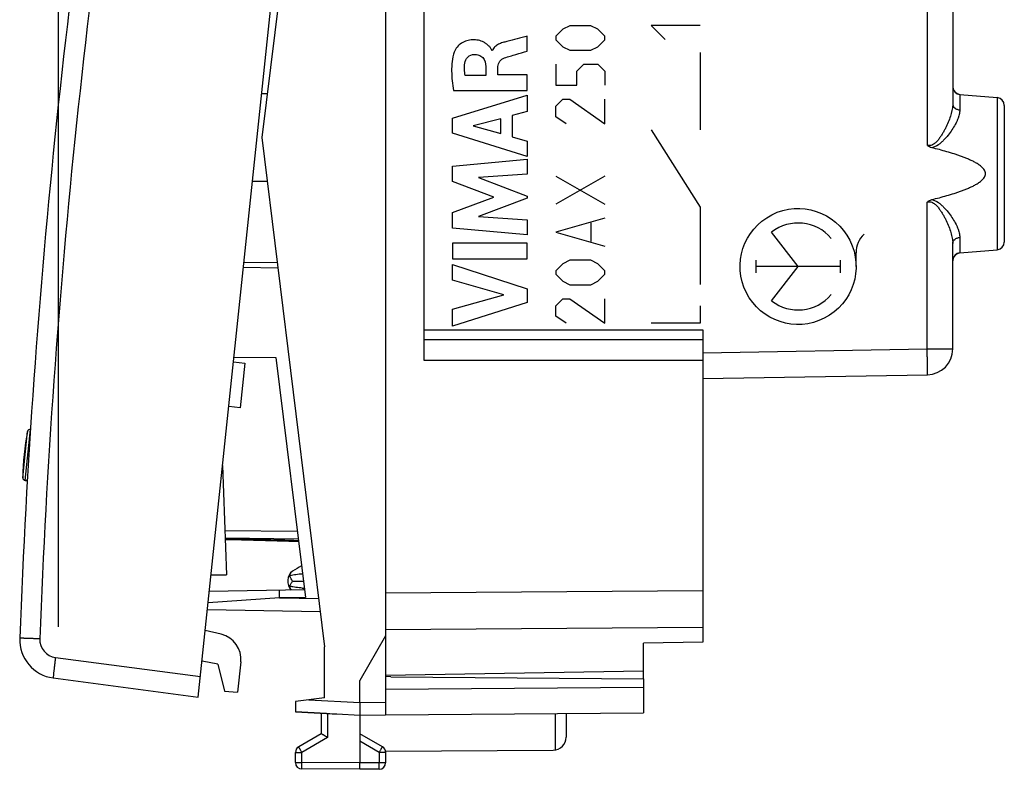
# Model space of a CAD drawing. Units: millimetres. Extents: x -66.3 to 31.9, y -24.5 to 46.3.
# Drawn here: x -66.3 to -28.1, y -24.5 to 4.6 of the extents above; entities that cross this region are included whole.
import ezdxf

# ---------------------------------------------------------------- set-up
doc = ezdxf.new("R2010")
doc.units = ezdxf.units.MM
doc.header["$LTSCALE"] = 16.335
doc.layers.get('0').update_dxf_attribs({"linetype": 'CONTINUOUS'})
for name, color, linetype in [('ASSI', 7, 'CONTINUOUS'), ('CURVE', 7, 'CONTINUOUS'), ('DRAFT', 7, 'CONTINUOUS'), ('RACCORDO', 7, 'CONTINUOUS')]:
    doc.layers.add(name, color=color, linetype=linetype)
doc.styles.get("Standard").update_dxf_attribs({"font": 'txt', "width": 0.8})
doc.dimstyles.new('DIMSTYLE_2', dxfattribs={"dimtxt": 3, "dimasz": 3, "dimexe": 0.18, "dimexo": 0.0625, "dimgap": 0.09, "dimtad": 1, "dimdsep": 46, "dimtxsty": 'STANDARD', "dimblk": '_FILLED', "dimblk1": '_FILLED', "dimblk2": '_FILLED', "dimcen": 0.09, "dimadec": 0, "dimazin": 0, "dimtfac": 1, "dimtofl": 0, "dimtmove": 0, "dimatfit": 3, "dimldrblk": '_FILLED', "dimfxl": 1, "dimtolj": 1, "dimarcsym": 0})

# ---------------------------------------------------------------- blocks, each defined once
blk = doc.blocks.new('_FILLED')
at = {"color": 0, "linetype": 'BYBLOCK'}
blk.add_solid([(0, 0), (-1, 0.317), (-1, -0.317)], dxfattribs=at)
blk = doc.blocks.new('*D3')
at = {"color": 7, "linetype": 'CONTINUOUS'}
for p, q in [((-64.848, -18.971), (-64.848, 44)), ((-28.15, 15.25), (-28.15, 44)), ((-64.848, 42.5), (-46.499, 42.5)), ((-28.15, 42.5), (-46.499, 42.5))]:
    blk.add_line(p, q, dxfattribs=at)
at = {"color": 7, "linetype": 'CONTINUOUS', "xscale": 3, "yscale": 3, "zscale": 3, "rotation": 180}
blk.add_blockref('_FILLED', (-64.848, 42.5), dxfattribs=at)
at = {"color": 7, "linetype": 'CONTINUOUS', "xscale": 3, "yscale": 3, "zscale": 3}
blk.add_blockref('_FILLED', (-28.15, 42.5), dxfattribs=at)
at = {"color": 7, "linetype": 'CONTINUOUS', "insert": (-46.499, 46.25), "char_height": 3, "width": 8.57143, "attachment_point": 2, "line_spacing_factor": 0.9}
blk.add_mtext('36,7', dxfattribs=at)

msp = doc.modelspace()

# ---------------------------------------------------------------- linework, layer by layer
at = {"color": 7, "linetype": 'CONTINUOUS'}
for p, q in [((-54.525, 19.746), (-56.95, 0)), ((-56.95, 0), (-54.525, -19.746)), ((-54.525, -21.731), (-54.525, -19.746)), ((-54.525, -21.731), (-55.65, -21.869)), ((-55.65, -21.869), (-55.65, -22.269)), ((-54.45, -22.332), (-55.65, -22.269))]:
    msp.add_line(p, q, dxfattribs=at)
at = {"color": 253, "linetype": 'CONTINUOUS'}
msp.add_line((-55.135, -21.806), (-53.15, -21.91), dxfattribs=at)
at = {"color": 7, "linetype": 'CONTINUOUS'}
msp.add_arc((-55.45, -17.2), 0.5, 128.6562, 223.8613, dxfattribs=at)
at = {"layer": 'ASSI', "color": 7, "linetype": 'CONTINUOUS'}
for p, q in [((-50.65, -8.65), (-50.65, 19.684)), ((-52.15, 17.672), (-52.15, -17.672)), ((-30.15, 9.388), (-30.15, 1.312)), ((-29.876, 1.676), (-28.424, 1.549)), ((-28.15, 1.25), (-28.15, -4.05)), ((-30.15, -8.198), (-30.15, -4.112)), ((-29.876, -4.476), (-28.424, -4.349)), ((-39.85, -7.45), (-39.85, -19.571)), ((-39.85, -9.35), (-31.132, -9.198)), ((-39.85, -19.571), (-42.15, -19.611)), ((-42.15, -20.675), (-42.15, -19.611)), ((-52.15, -20.85), (-42.15, -20.675)), ((-45.15, -22.33), (-45.15, -23.256)), ((-52.155, -23.794), (-45.647, -23.756))]:
    msp.add_line(p, q, dxfattribs=at)
at = {"layer": 'ASSI', "color": 253, "linetype": 'CONTINUOUS'}
for p, q in [((-31.141, 10.997), (-31.141, -0.297)), ((-29.876, 1.676), (-29.876, 1.072)), ((-28.424, 1.549), (-28.424, -4.349)), ((-31.141, -8.198), (-31.141, -2.503)), ((-29.876, -3.872), (-29.876, -4.476)), ((-50.65, -7.45), (-39.85, -7.45)), ((-39.85, -8.35), (-31.141, -8.198)), ((-31.141, -8.198), (-30.15, -8.198)), ((-39.85, -17.583), (-52.15, -17.672)), ((-39.85, -18.997), (-52.15, -19.086)), ((-45.575, -22.334), (-45.575, -23.751))]:
    msp.add_line(p, q, dxfattribs=at)
at = {"layer": 'ASSI', "color": 7, "linetype": 'CONTINUOUS'}
for centre, radius, start, end in [((-29.85, 1.975), 0.3, 187.367, 265), ((-28.45, 1.25), 0.3, 0, 85), ((-28.45, -4.05), 0.3, 275, 360), ((-29.85, -4.775), 0.3, 95, 180), ((-31.15, -8.198), 1, 271, 360), ((-45.65, -23.256), 0.5, 270.3333, 360)]:
    msp.add_arc(centre, radius, start, end, dxfattribs=at)
at = {"layer": 'ASSI', "color": 253, "linetype": 'CONTINUOUS'}
for points, knots in [([(-30.15, 1.312), (-30.15, 1.242), (-30.166, 1.096), (-30.221, 0.876), (-30.302, 0.647), (-30.387, 0.455), (-30.465, 0.3), (-30.529, 0.183), (-30.6, 0.068), (-30.678, -0.044), (-30.766, -0.152), (-30.868, -0.247), (-30.975, -0.304), (-31.071, -0.314), (-31.118, -0.304), (-31.141, -0.297)], [0, 0, 0, 0, 0.103055, 0.21501, 0.334449, 0.459833, 0.524344, 0.589874, 0.656305, 0.723538, 0.791496, 0.860139, 0.929407, 0.964598, 1, 1, 1, 1]), ([(-30.15, 1.312), (-30.15, 1.282), (-30.135, 1.22), (-30.073, 1.143), (-29.983, 1.09), (-29.912, 1.074), (-29.876, 1.072)], [0, 0, 0, 0, 0.225602, 0.465619, 0.725437, 1, 1, 1, 1]), ([(-29.876, 1.072), (-29.876, 1.012), (-29.895, 0.885), (-29.961, 0.694), (-30.058, 0.496), (-30.182, 0.293), (-30.329, 0.09), (-30.471, -0.073), (-30.6, -0.196), (-30.742, -0.309), (-30.869, -0.375), (-30.959, -0.394)], [0, 0, 0, 0, 0.094683, 0.200683, 0.317135, 0.442296, 0.574444, 0.712138, 0.782753, 0.854413, 1, 1, 1, 1]), ([(-31.141, -2.503), (-31.118, -2.496), (-31.071, -2.486), (-30.975, -2.496), (-30.868, -2.553), (-30.766, -2.648), (-30.678, -2.756), (-30.6, -2.868), (-30.529, -2.983), (-30.465, -3.1), (-30.387, -3.255), (-30.302, -3.447), (-30.221, -3.676), (-30.166, -3.896), (-30.15, -4.042), (-30.15, -4.112)], [0, 0, 0, 0, 0.035398, 0.07059, 0.139867, 0.208513, 0.276472, 0.343704, 0.410133, 0.475662, 0.540173, 0.665557, 0.784997, 0.896948, 1, 1, 1, 1]), ([(-30.959, -2.406), (-30.869, -2.425), (-30.742, -2.491), (-30.6, -2.604), (-30.471, -2.727), (-30.329, -2.89), (-30.182, -3.093), (-30.058, -3.296), (-29.961, -3.494), (-29.895, -3.685), (-29.876, -3.812), (-29.876, -3.872)], [0, 0, 0, 0, 0.145596, 0.217257, 0.287873, 0.425563, 0.55771, 0.682873, 0.799326, 0.905321, 1, 1, 1, 1]), ([(-30.15, -4.112), (-30.15, -4.082), (-30.135, -4.02), (-30.073, -3.943), (-29.983, -3.89), (-29.912, -3.874), (-29.876, -3.872)], [0, 0, 0, 0, 0.225602, 0.465619, 0.725437, 1, 1, 1, 1]), ([(-31.132, -9.198), (-31.132, -9.198), (-31.132, -9.195), (-31.132, -9.193), (-31.131, -9.186), (-31.131, -9.178), (-31.131, -9.167), (-31.131, -9.148), (-31.13, -9.119), (-31.13, -9.077), (-31.131, -9.027), (-31.131, -8.968), (-31.131, -8.903), (-31.132, -8.83), (-31.133, -8.722), (-31.135, -8.576), (-31.138, -8.391), (-31.14, -8.263), (-31.141, -8.198)], [0, 0, 0, 0, 0.001279, 0.004913, 0.010935, 0.019336, 0.030095, 0.04319, 0.076253, 0.11821, 0.168656, 0.227108, 0.293002, 0.365703, 0.444513, 0.617371, 0.804933, 1, 1, 1, 1])]:
    msp.add_open_spline(points, degree=3, knots=knots, dxfattribs=at)
at = {"layer": 'ASSI', "color": 7, "linetype": 'CONTINUOUS'}
for points, knots in [([(-30.959, -0.394), (-30.993, -0.386), (-31.058, -0.361), (-31.115, -0.32), (-31.141, -0.297)], [0, 0, 0, 0, 0.499975, 1, 1, 1, 1]), ([(-30.959, -2.406), (-30.863, -2.382), (-30.669, -2.332), (-30.381, -2.252), (-30.094, -2.165), (-29.811, -2.069), (-29.578, -1.979), (-29.397, -1.896), (-29.263, -1.828), (-29.135, -1.75), (-29.036, -1.675), (-28.966, -1.603), (-28.921, -1.543), (-28.889, -1.475), (-28.876, -1.4), (-28.889, -1.325), (-28.921, -1.257), (-28.966, -1.197), (-29.036, -1.125), (-29.135, -1.05), (-29.263, -0.972), (-29.397, -0.904), (-29.578, -0.821), (-29.811, -0.731), (-30.094, -0.635), (-30.381, -0.548), (-30.669, -0.468), (-30.863, -0.418), (-30.959, -0.394)], [0, 0, 0, 0, 0.062513, 0.125027, 0.187539, 0.25005, 0.312558, 0.343814, 0.375069, 0.40632, 0.437558, 0.453185, 0.468807, 0.484414, 0.5, 0.515586, 0.531193, 0.546815, 0.562442, 0.59368, 0.624931, 0.656186, 0.687442, 0.74995, 0.812461, 0.874973, 0.937487, 1, 1, 1, 1]), ([(-31.141, -2.503), (-31.115, -2.48), (-31.058, -2.439), (-30.993, -2.414), (-30.959, -2.406)], [0, 0, 0, 0, 0.500018, 1, 1, 1, 1])]:
    msp.add_open_spline(points, degree=3, knots=knots, dxfattribs=at)
at = {"layer": 'ASSI', "color": 253, "linetype": 'CONTINUOUS'}
for points in [[(-39.85, -7.849), (-43.45, -7.849), (-47.05, -7.85), (-50.65, -7.85)], [(-39.85, -8.646), (-43.45, -8.648), (-47.05, -8.65), (-50.65, -8.65)]]:
    msp.add_open_spline(points, degree=3, dxfattribs=at)
at = {"layer": 'CURVE', "color": 253, "linetype": 'CONTINUOUS'}
for p, q in [((-45.007, 4.336), (-45.279, 4.2)), ((-44.193, 4.336), (-45.007, 4.336)), ((-43.921, 4.2), (-44.193, 4.336)), ((-39.95, 4.343), (-41.85, 4.343)), ((-41.85, 4.343), (-41.307, 3.8)), ((-46.658, 3.354), (-46.658, 3.936)), ((-45.279, 4.2), (-45.55, 3.929)), ((-45.55, 3.929), (-45.55, 3.793)), ((-43.65, 3.929), (-43.921, 4.2)), ((-43.65, 3.793), (-43.65, 3.929)), ((-45.55, 3.793), (-45.279, 3.521)), ((-45.279, 3.521), (-45.007, 3.386)), ((-44.193, 3.386), (-43.921, 3.521)), ((-43.921, 3.521), (-43.65, 3.793)), ((-48.011, 3.381), (-48.029, 3.381)), ((-45.007, 3.386), (-44.193, 3.386)), ((-39.95, 3.3), (-39.95, 0.3)), ((-48.268, 2.753), (-48.268, 2.407)), ((-47.793, 2.427), (-47.793, 2.752)), ((-45.55, 2.843), (-45.55, 2.029)), ((-44.736, 2.571), (-44.464, 2.843)), ((-44.464, 2.843), (-43.921, 2.843)), ((-43.921, 2.843), (-43.65, 2.571)), ((-48.268, 2.407), (-49.063, 2.407)), ((-46.658, 2.427), (-47.793, 2.427)), ((-46.658, 1.825), (-46.658, 2.427)), ((-44.736, 2.029), (-44.736, 2.571)), ((-43.65, 2.571), (-43.65, 2.029)), ((-45.55, 2.029), (-44.736, 2.029)), ((-49.557, 0.757), (-46.658, 1.647)), ((-49.524, 1.825), (-46.658, 1.825)), ((-46.658, 1.647), (-46.658, 1.009)), ((-45.55, 1.214), (-45.279, 1.486)), ((-45.55, 0.807), (-45.55, 1.214)), ((-45.279, 1.486), (-45.007, 1.486)), ((-45.007, 1.486), (-43.65, 0.536)), ((-43.65, 0.536), (-43.65, 1.486)), ((-46.658, 1.009), (-47.237, 0.852)), ((-47.237, 0.852), (-47.237, 0.028)), ((-45.143, 0.536), (-45.55, 0.807)), ((-49.557, 0.172), (-49.557, 0.757)), ((-47.685, 0.731), (-48.761, 0.453)), ((-48.761, 0.453), (-47.685, 0.152)), ((-47.685, 0.152), (-47.685, 0.731)), ((-46.658, -0.738), (-49.557, 0.172)), ((-47.237, 0.028), (-46.658, -0.139)), ((-41.85, 0.3), (-39.95, -2.7)), ((-46.658, -0.139), (-46.658, -0.738)), ((-49.557, -1.104), (-46.658, -0.833)), ((-49.557, -1.703), (-49.557, -1.104)), ((-46.658, -0.833), (-46.658, -1.425)), ((-46.658, -1.425), (-48.543, -1.549)), ((-45.55, -1.5), (-43.65, -2.586)), ((-43.65, -1.5), (-45.55, -2.586)), ((-47.948, -2.308), (-49.557, -1.703)), ((-48.543, -1.549), (-46.658, -2.269)), ((-46.658, -2.269), (-46.658, -2.354)), ((-49.557, -2.907), (-47.948, -2.308)), ((-46.658, -2.354), (-48.551, -3.064)), ((-49.557, -3.512), (-49.557, -2.907)), ((-39.95, -2.7), (-39.95, -5.7)), ((-48.551, -3.064), (-46.658, -3.195)), ((-46.658, -3.195), (-46.658, -3.774)), ((-43.65, -3.129), (-45.55, -3.671)), ((-44.193, -3.31), (-44.193, -4.033)), ((-46.658, -3.774), (-49.557, -3.512)), ((-45.55, -3.671), (-43.65, -4.214)), ((-36.15, -5), (-37.183, -3.669)), ((-46.658, -4.1), (-49.558, -4.1)), ((-49.558, -4.1), (-49.558, -4.705)), ((-46.658, -4.705), (-46.658, -4.1)), ((-33.9, -5), (-33.9, -4.465)), ((-49.558, -4.705), (-46.658, -4.705)), ((-49.557, -4.929), (-46.658, -5.862)), ((-49.557, -5.534), (-49.557, -4.929)), ((-45.279, -4.893), (-45.55, -5.164)), ((-45.007, -4.757), (-45.279, -4.893)), ((-44.193, -4.757), (-45.007, -4.757)), ((-43.921, -4.893), (-44.193, -4.757)), ((-43.65, -5.164), (-43.921, -4.893)), ((-37.785, -4.752), (-37.785, -5.248)), ((-34.515, -4.752), (-34.515, -5.248)), ((-45.55, -5.164), (-45.55, -5.3)), ((-45.55, -5.3), (-45.279, -5.571)), ((-43.921, -5.571), (-43.65, -5.3)), ((-43.65, -5.3), (-43.65, -5.164)), ((-34.515, -5), (-37.785, -5)), ((-37.183, -6.331), (-36.15, -5)), ((-47.562, -6.104), (-49.557, -5.534)), ((-45.279, -5.571), (-45.007, -5.707)), ((-45.007, -5.707), (-44.193, -5.707)), ((-44.193, -5.707), (-43.921, -5.571)), ((-49.557, -6.657), (-47.562, -6.104)), ((-46.658, -5.862), (-46.658, -6.395)), ((-46.658, -6.395), (-49.557, -7.314)), ((-45.55, -6.521), (-45.279, -6.25)), ((-45.279, -6.25), (-45.007, -6.25)), ((-45.007, -6.25), (-43.65, -7.2)), ((-43.65, -7.2), (-43.65, -6.25)), ((-49.557, -7.314), (-49.557, -6.657)), ((-45.55, -6.929), (-45.55, -6.521)), ((-39.95, -6.521), (-39.95, -7.2)), ((-45.143, -7.2), (-45.55, -6.929)), ((-39.95, -7.2), (-41.85, -7.2))]:
    msp.add_line(p, q, dxfattribs=at)
msp.add_ellipse((-36.15, -5), major_axis=(2.007, 1.017), ratio=1, dxfattribs=at)
for centre, major_axis, start_param, end_param in [((-36.15, -5), (0.185, 1.675), -0.757042, 0.770117), ((-32.909, -4.465), (0.065, 0.989), 0.827453, 1.63676), ((-36.15, -5), (1.348, 1.011), -2.874066, -1.346907)]:
    msp.add_ellipse(centre, major_axis=major_axis, ratio=1, start_param=start_param, end_param=end_param, dxfattribs=at)
msp.add_open_spline([(-46.658, 3.936), (-46.919, 3.866), (-47.182, 3.801), (-47.443, 3.73)], degree=3, dxfattribs=at)
for points, knots in [([(-48.029, 3.381), (-48.03, 3.39), (-48.038, 3.408), (-48.057, 3.44), (-48.083, 3.479), (-48.12, 3.523), (-48.172, 3.577), (-48.244, 3.638), (-48.373, 3.718), (-48.553, 3.782), (-48.78, 3.799), (-49.005, 3.765), (-49.214, 3.671), (-49.384, 3.519), (-49.467, 3.389), (-49.493, 3.318)], [0, 0, 0, 0, 0.015616, 0.031442, 0.062604, 0.093914, 0.12528, 0.187842, 0.250459, 0.375421, 0.500374, 0.625275, 0.750159, 0.875065, 1, 1, 1, 1]), ([(-47.443, 3.73), (-47.498, 3.714), (-47.61, 3.684), (-47.772, 3.624), (-47.92, 3.531), (-47.99, 3.434), (-48.011, 3.381)], [0, 0, 0, 0, 0.250383, 0.500241, 0.750118, 1, 1, 1, 1]), ([(-49.493, 3.318), (-49.536, 3.2), (-49.584, 2.951), (-49.599, 2.449), (-49.56, 2.073), (-49.524, 1.825)], [0, 0, 0, 0, 0.250033, 0.500259, 1, 1, 1, 1]), ([(-49.081, 2.881), (-49.07, 2.97), (-48.992, 3.149), (-48.807, 3.222), (-48.718, 3.223)], [0, 0, 0, 0, 0.500069, 1, 1, 1, 1]), ([(-48.718, 3.223), (-48.657, 3.224), (-48.532, 3.213), (-48.315, 3.077), (-48.27, 2.875), (-48.268, 2.753)], [0, 0, 0, 0, 0.251105, 0.501284, 1, 1, 1, 1]), ([(-47.793, 2.752), (-47.793, 2.826), (-47.742, 2.981), (-47.607, 3.063), (-47.537, 3.09)], [0, 0, 0, 0, 0.498993, 1, 1, 1, 1]), ([(-47.537, 3.09), (-47.466, 3.116), (-47.318, 3.159), (-47.026, 3.248), (-46.805, 3.312), (-46.658, 3.354)], [0, 0, 0, 0, 0.250009, 0.500008, 1, 1, 1, 1]), ([(-49.063, 2.407), (-49.077, 2.485), (-49.097, 2.643), (-49.09, 2.803), (-49.081, 2.881)], [0, 0, 0, 0, 0.500037, 1, 1, 1, 1])]:
    msp.add_open_spline(points, degree=3, knots=knots, dxfattribs=at)
at = {"layer": 'DRAFT', "color": 7, "linetype": 'CONTINUOUS'}
for p, q in [((-52.15, 19.327), (-52.15, -19.327)), ((-56.742, 1.696), (-56.963, 1.692)), ((-29.876, 1.676), (-28.424, 1.549)), ((-57.318, -1.686), (-56.742, -1.696)), ((-29.876, -4.476), (-28.424, -4.349)), ((-58.055, -8.694), (-57.608, -8.749)), ((-57.608, -8.749), (-57.79, -10.476)), ((-58.478, -12.723), (-58.33, -16.963)), ((-66.14, -13.294), (-66.054, -13.304)), ((-58.923, -16.953), (-58.33, -16.963)), ((-52.15, -19.327), (-53.15, -21.059)), ((-39.85, -19.571), (-42.15, -19.611)), ((-42.15, -20.675), (-42.15, -19.611)), ((-58.665, -20.425), (-59.275, -20.306)), ((-58.665, -20.425), (-58.405, -21.469)), ((-52.15, -20.85), (-42.15, -20.675)), ((-51.95, -20.91), (-52.15, -20.9)), ((-51.95, -20.91), (-42.15, -20.996)), ((-42.15, -20.996), (-42.15, -22.304)), ((-42.15, -21.328), (-52.15, -21.4)), ((-58.405, -21.469), (-57.894, -21.514)), ((-52.15, -22.391), (-42.15, -22.304))]:
    msp.add_line(p, q, dxfattribs=at)
at = {"layer": 'RACCORDO', "color": 7, "linetype": 'CONTINUOUS'}
for p, q in [((-59.422, -21.699), (-54.896, 21.364)), ((-50.65, -8.65), (-50.65, 19.684)), ((-30.15, 9.388), (-30.15, 1.312)), ((-28.15, 1.25), (-28.15, -4.05)), ((-30.15, -8.198), (-30.15, -4.112)), ((-57.669, -5.026), (-56.33, -5.049)), ((-39.85, -7.45), (-39.85, -19.571)), ((-58.036, -8.51), (-56.407, -8.524)), ((-56.407, -8.524), (-55.264, -17.837)), ((-39.85, -9.35), (-31.132, -9.198)), ((-57.79, -10.476), (-58.238, -10.436)), ((-66.054, -13.304), (-66.14, -13.294)), ((-55.375, -16.93), (-55.385, -16.93)), ((-55.3, -17.538), (-58.991, -17.602)), ((-55.762, -17.2), (-55.342, -17.2)), ((-55.385, -17.47), (-55.309, -17.471)), ((-59.065, -18.305), (-54.693, -18.382)), ((-58.532, -19.261), (-59.15, -19.113)), ((-52.15, -19.327), (-52.15, -22.391)), ((-57.771, -20.338), (-57.894, -21.514)), ((-65.044, -20.959), (-59.422, -21.699)), ((-42.15, -20.996), (-42.15, -20.675)), ((-53.15, -21.91), (-53.15, -21.059)), ((-55.65, -22.269), (-54.45, -22.332)), ((-54.65, -22.321), (-54.65, -23.123)), ((-54.45, -22.332), (-54.401, -22.334)), ((-54.041, -22.353), (-53.15, -22.4)), ((-53.15, -22.4), (-52.15, -22.391)), ((-53.15, -22.4), (-53.15, -24.25)), ((-54.65, -23.123), (-55.525, -23.628)), ((-52.275, -23.628), (-53.15, -23.123)), ((-55.65, -24.237), (-55.65, -23.844)), ((-52.15, -23.794), (-52.15, -24.246)), ((-53.15, -24.5), (-53.15, -24.25)), ((-53.15, -24.5), (-55.401, -24.487)), ((-52.398, -24.496), (-53.15, -24.5))]:
    msp.add_line(p, q, dxfattribs=at)
at = {"layer": 'RACCORDO', "color": 253, "linetype": 'CONTINUOUS'}
for p, q in [((-31.141, 10.997), (-31.141, -0.297)), ((-29.876, 1.676), (-29.876, 1.072)), ((-28.424, 1.549), (-28.424, -4.349)), ((-31.141, -8.198), (-31.141, -2.503)), ((-29.876, -3.872), (-29.876, -4.476)), ((-57.648, -4.826), (-56.355, -4.849)), ((-50.65, -7.45), (-39.85, -7.45)), ((-39.85, -8.35), (-31.141, -8.198)), ((-31.141, -8.198), (-30.15, -8.198)), ((-66.229, -13.193), (-66.04, -11.397)), ((-66.14, -13.294), (-65.932, -11.317)), ((-58.391, -15.235), (-55.579, -15.27)), ((-58.381, -15.518), (-55.544, -15.556)), ((-55.385, -16.93), (-55.376, -16.925)), ((-55.303, -17.518), (-55.385, -17.47)), ((-56.268, -17.854), (-59.038, -18.048)), ((-55.264, -17.837), (-56.268, -17.854)), ((-56.268, -17.854), (-54.754, -17.881)), ((-39.85, -17.583), (-52.15, -17.672)), ((-39.85, -18.997), (-52.15, -19.086)), ((-64.96, -20.163), (-59.338, -20.903)), ((-53.15, -21.91), (-52.15, -21.901)), ((-54.401, -22.334), (-54.401, -23.267)), ((-54.401, -23.267), (-55.401, -23.844)), ((-52.398, -23.844), (-53.15, -23.41)), ((-55.65, -23.844), (-55.401, -23.844)), ((-55.401, -24.237), (-55.401, -23.844)), ((-52.15, -23.844), (-52.398, -23.844)), ((-52.398, -23.844), (-52.398, -24.246)), ((-55.65, -24.237), (-55.401, -24.237)), ((-53.15, -24.25), (-55.401, -24.237)), ((-52.398, -24.246), (-53.15, -24.25)), ((-52.15, -24.246), (-52.398, -24.246))]:
    msp.add_line(p, q, dxfattribs=at)
at = {"layer": 'RACCORDO', "color": 7, "linetype": 'CONTINUOUS'}
msp.add_lwpolyline([(-58.378, -15.585), (-57.74, -15.602), (-57.273, -15.614), (-56.811, -15.627), (-56.354, -15.639), (-55.901, -15.651), (-55.531, -15.661)], dxfattribs=at)
for centre, radius, start, end in [((233.441, -30.71), 300, 170.15781, 177.84219), ((-29.85, 1.975), 0.3, 180, 265), ((-28.45, 1.25), 0.3, 0, 85), ((-28.45, -4.05), 0.3, 275, 360), ((-29.85, -4.775), 0.3, 95, 172.6337), ((-31.15, -8.198), 1, 271, 360), ((-56.23, -13.336), 10, 168.8194, 179.1806), ((-65.942, -11.417), 0.1, 84.3, 168.8194), ((-66.129, -13.195), 0.1, 179.1806, 263.7), ((-64.848, -19.471), 1.5, 177.8422, 262.5), ((-58.765, -20.234), 1, 354, 76.5), ((-55.4, -23.844), 0.25, 120, 180), ((-52.4, -23.844), 0.25, 0, 60), ((-55.4, -24.237), 0.25, 180, 269.6667), ((-52.4, -24.246), 0.25, 270.3333, 360)]:
    msp.add_arc(centre, radius, start, end, dxfattribs=at)
at = {"layer": 'RACCORDO', "color": 253, "linetype": 'CONTINUOUS'}
for centre, radius, start, end in [((233.42, -30.708), 299.2, 170.15781, 177.84219), ((-64.869, -19.469), 0.7, 177.8426, 262.4996)]:
    msp.add_arc(centre, radius, start, end, dxfattribs=at)
at = {"layer": 'RACCORDO', "color": 7, "linetype": 'CONTINUOUS'}
msp.add_ellipse((-54.003, -21.865), major_axis=(42.113, -2.207), ratio=0.01162, start_param=-1.579652, end_param=-1.571101, dxfattribs=at)
at = {"layer": 'RACCORDO', "color": 253, "linetype": 'CONTINUOUS'}
for points, knots in [([(-30.15, 1.312), (-30.15, 1.278), (-30.154, 1.208), (-30.169, 1.101), (-30.192, 0.992), (-30.234, 0.841), (-30.288, 0.688), (-30.352, 0.534), (-30.406, 0.417), (-30.465, 0.3), (-30.529, 0.183), (-30.6, 0.068), (-30.678, -0.044), (-30.751, -0.134), (-30.817, -0.199), (-30.871, -0.244), (-30.931, -0.281), (-30.998, -0.307), (-31.071, -0.314), (-31.118, -0.304), (-31.141, -0.297)], [0, 0, 0, 0, 0.050385, 0.103094, 0.158031, 0.215031, 0.334401, 0.396413, 0.459733, 0.524208, 0.5897, 0.656093, 0.723287, 0.791206, 0.825451, 0.859888, 0.894542, 0.929447, 0.964618, 1, 1, 1, 1]), ([(-30.15, 1.312), (-30.15, 1.297), (-30.146, 1.267), (-30.131, 1.223), (-30.106, 1.183), (-30.072, 1.148), (-30.03, 1.118), (-29.966, 1.086), (-29.912, 1.074), (-29.876, 1.072)], [0, 0, 0, 0, 0.112108, 0.226236, 0.344055, 0.466593, 0.59417, 0.726424, 1, 1, 1, 1]), ([(-29.876, 1.072), (-29.876, 1.012), (-29.89, 0.919), (-29.926, 0.797), (-29.962, 0.7), (-30.007, 0.601), (-30.077, 0.465), (-30.182, 0.293), (-30.303, 0.126), (-30.413, -0.006), (-30.503, -0.103), (-30.6, -0.196), (-30.707, -0.281), (-30.825, -0.353), (-30.914, -0.385), (-30.959, -0.394)], [0, 0, 0, 0, 0.094597, 0.146197, 0.20058, 0.257575, 0.316969, 0.442017, 0.574045, 0.642233, 0.711661, 0.782213, 0.853807, 0.926408, 1, 1, 1, 1]), ([(-31.141, -2.503), (-31.118, -2.496), (-31.071, -2.486), (-30.998, -2.493), (-30.931, -2.519), (-30.871, -2.556), (-30.817, -2.601), (-30.751, -2.666), (-30.678, -2.756), (-30.6, -2.868), (-30.529, -2.983), (-30.465, -3.1), (-30.406, -3.217), (-30.352, -3.334), (-30.288, -3.488), (-30.234, -3.641), (-30.192, -3.792), (-30.169, -3.901), (-30.154, -4.008), (-30.15, -4.078), (-30.15, -4.112)], [0, 0, 0, 0, 0.035378, 0.07055, 0.105459, 0.140117, 0.174558, 0.208803, 0.276723, 0.343916, 0.410307, 0.475799, 0.540273, 0.603593, 0.665605, 0.784976, 0.841975, 0.89691, 0.949616, 1, 1, 1, 1]), ([(-30.959, -2.406), (-30.914, -2.415), (-30.825, -2.447), (-30.707, -2.519), (-30.6, -2.604), (-30.502, -2.697), (-30.413, -2.794), (-30.303, -2.926), (-30.182, -3.093), (-30.077, -3.265), (-30.007, -3.401), (-29.962, -3.5), (-29.926, -3.597), (-29.89, -3.719), (-29.876, -3.812), (-29.876, -3.872)], [0, 0, 0, 0, 0.073598, 0.146202, 0.217798, 0.288349, 0.357776, 0.425962, 0.55799, 0.683039, 0.742434, 0.799429, 0.85381, 0.905407, 1, 1, 1, 1]), ([(-30.15, -4.112), (-30.15, -4.097), (-30.146, -4.067), (-30.131, -4.023), (-30.106, -3.983), (-30.072, -3.948), (-30.03, -3.918), (-29.966, -3.886), (-29.912, -3.874), (-29.876, -3.872)], [0, 0, 0, 0, 0.112108, 0.226236, 0.344055, 0.466593, 0.59417, 0.726424, 1, 1, 1, 1]), ([(-31.132, -9.198), (-31.132, -9.198), (-31.132, -9.197), (-31.132, -9.196), (-31.132, -9.195), (-31.132, -9.193), (-31.132, -9.19), (-31.131, -9.185), (-31.131, -9.178), (-31.131, -9.167), (-31.131, -9.154), (-31.131, -9.139), (-31.13, -9.121), (-31.13, -9.101), (-31.13, -9.07), (-31.131, -9.027), (-31.131, -8.968), (-31.131, -8.903), (-31.132, -8.83), (-31.133, -8.752), (-31.134, -8.668), (-31.136, -8.548), (-31.138, -8.391), (-31.14, -8.263), (-31.141, -8.198)], [0, 0, 0, 0, 0.00037, 0.001298, 0.002818, 0.004933, 0.007646, 0.010955, 0.019356, 0.030115, 0.04321, 0.058607, 0.076272, 0.096162, 0.118228, 0.168673, 0.227124, 0.293016, 0.365716, 0.444524, 0.528682, 0.617379, 0.804937, 1, 1, 1, 1]), ([(-56.268, -17.854), (-56.268, -17.835), (-56.269, -17.797), (-56.27, -17.741), (-56.27, -17.697), (-56.27, -17.665), (-56.27, -17.643), (-56.27, -17.623), (-56.27, -17.606), (-56.27, -17.591), (-56.27, -17.578), (-56.269, -17.569), (-56.269, -17.564), (-56.269, -17.56), (-56.269, -17.558), (-56.268, -17.556), (-56.268, -17.555), (-56.268, -17.554), (-56.268, -17.554)], [0, 0, 0, 0, 0.194981, 0.382448, 0.555227, 0.634001, 0.706673, 0.77254, 0.830973, 0.881409, 0.923363, 0.95644, 0.969546, 0.980324, 0.988752, 0.994815, 0.998522, 1, 1, 1, 1]), ([(-65.568, -19.443), (-65.619, -19.441), (-65.719, -19.437), (-65.864, -19.432), (-65.978, -19.428), (-66.062, -19.425), (-66.118, -19.423), (-66.169, -19.421), (-66.214, -19.419), (-66.253, -19.418), (-66.282, -19.417), (-66.301, -19.416), (-66.313, -19.416), (-66.323, -19.415), (-66.331, -19.415), (-66.338, -19.415), (-66.342, -19.415), (-66.344, -19.415), (-66.346, -19.415), (-66.346, -19.415), (-66.347, -19.415), (-66.347, -19.415)], [0, 0, 0, 0, 0.196306, 0.384679, 0.557523, 0.636158, 0.708637, 0.7743, 0.832489, 0.882652, 0.924368, 0.94193, 0.957226, 0.970219, 0.98089, 0.989221, 0.995195, 0.997292, 0.998793, 0.999696, 1, 1, 1, 1]), ([(-64.96, -20.163), (-64.967, -20.215), (-64.98, -20.316), (-64.998, -20.463), (-65.014, -20.598), (-65.025, -20.702), (-65.033, -20.775), (-65.037, -20.821), (-65.041, -20.861), (-65.043, -20.895), (-65.045, -20.921), (-65.046, -20.939), (-65.046, -20.949), (-65.045, -20.954), (-65.045, -20.957), (-65.044, -20.958), (-65.044, -20.959)], [0, 0, 0, 0, 0.19468, 0.382231, 0.554851, 0.706148, 0.771998, 0.83041, 0.880813, 0.922776, 0.95588, 0.979795, 0.988265, 0.994404, 0.99824, 1, 1, 1, 1]), ([(-55.401, -23.844), (-55.41, -23.83), (-55.425, -23.803), (-55.448, -23.763), (-55.467, -23.731), (-55.48, -23.708), (-55.489, -23.692), (-55.497, -23.678), (-55.504, -23.665), (-55.51, -23.654), (-55.515, -23.646), (-55.518, -23.641), (-55.52, -23.637), (-55.521, -23.635), (-55.523, -23.632), (-55.524, -23.63), (-55.524, -23.629), (-55.525, -23.629), (-55.525, -23.628), (-55.525, -23.628), (-55.525, -23.628), (-55.525, -23.628)], [0, 0, 0, 0, 0.195238, 0.382875, 0.555752, 0.634552, 0.707238, 0.773108, 0.831533, 0.881953, 0.923882, 0.941535, 0.956921, 0.970002, 0.980751, 0.989139, 0.995146, 0.997253, 0.998763, 0.999674, 1, 1, 1, 1]), ([(-52.398, -23.844), (-52.39, -23.83), (-52.374, -23.803), (-52.351, -23.763), (-52.333, -23.731), (-52.32, -23.708), (-52.311, -23.692), (-52.303, -23.678), (-52.296, -23.665), (-52.289, -23.654), (-52.285, -23.646), (-52.282, -23.641), (-52.28, -23.637), (-52.279, -23.635), (-52.277, -23.632), (-52.276, -23.63), (-52.276, -23.629), (-52.275, -23.629), (-52.275, -23.628), (-52.275, -23.628), (-52.275, -23.628), (-52.275, -23.628)], [0, 0, 0, 0, 0.195238, 0.382875, 0.555752, 0.634552, 0.707238, 0.773108, 0.831533, 0.881953, 0.923882, 0.941535, 0.956921, 0.970002, 0.980751, 0.989139, 0.995146, 0.997253, 0.998763, 0.999674, 1, 1, 1, 1]), ([(-55.401, -24.487), (-55.401, -24.487), (-55.401, -24.487), (-55.401, -24.487), (-55.402, -24.486), (-55.402, -24.485), (-55.402, -24.484), (-55.402, -24.482), (-55.402, -24.479), (-55.402, -24.476), (-55.402, -24.472), (-55.402, -24.466), (-55.402, -24.457), (-55.402, -24.444), (-55.402, -24.43), (-55.402, -24.413), (-55.402, -24.395), (-55.402, -24.368), (-55.402, -24.331), (-55.402, -24.285), (-55.401, -24.253), (-55.401, -24.237)], [0, 0, 0, 0, 0.000334, 0.001249, 0.002761, 0.004871, 0.010884, 0.01928, 0.030037, 0.043128, 0.058526, 0.076192, 0.118148, 0.168598, 0.227053, 0.292951, 0.36566, 0.444476, 0.61735, 0.804919, 1, 1, 1, 1]), ([(-52.398, -24.496), (-52.398, -24.496), (-52.398, -24.495), (-52.398, -24.495), (-52.398, -24.495), (-52.398, -24.494), (-52.398, -24.493), (-52.398, -24.491), (-52.398, -24.488), (-52.398, -24.485), (-52.398, -24.481), (-52.398, -24.475), (-52.398, -24.465), (-52.398, -24.453), (-52.398, -24.438), (-52.398, -24.422), (-52.398, -24.404), (-52.398, -24.377), (-52.398, -24.34), (-52.398, -24.294), (-52.398, -24.262), (-52.398, -24.246)], [0, 0, 0, 0, 0.000334, 0.001249, 0.002761, 0.004871, 0.010884, 0.01928, 0.030037, 0.043128, 0.058526, 0.076191, 0.118148, 0.168597, 0.227053, 0.292951, 0.36566, 0.444475, 0.61735, 0.804919, 1, 1, 1, 1])]:
    msp.add_open_spline(points, degree=3, knots=knots, dxfattribs=at)
at = {"layer": 'RACCORDO', "color": 7, "linetype": 'CONTINUOUS'}
for points, knots in [([(-30.959, -0.394), (-30.993, -0.386), (-31.058, -0.361), (-31.115, -0.32), (-31.141, -0.297)], [0, 0, 0, 0, 0.499975, 1, 1, 1, 1]), ([(-30.959, -2.406), (-30.863, -2.382), (-30.669, -2.332), (-30.381, -2.252), (-30.142, -2.18), (-29.953, -2.117), (-29.811, -2.068), (-29.671, -2.015), (-29.533, -1.958), (-29.397, -1.896), (-29.263, -1.828), (-29.157, -1.763), (-29.076, -1.705), (-29.018, -1.657), (-28.966, -1.603), (-28.921, -1.543), (-28.894, -1.486), (-28.882, -1.437), (-28.879, -1.4), (-28.882, -1.363), (-28.894, -1.314), (-28.921, -1.257), (-28.966, -1.197), (-29.018, -1.143), (-29.076, -1.095), (-29.157, -1.037), (-29.263, -0.972), (-29.397, -0.904), (-29.533, -0.842), (-29.671, -0.785), (-29.811, -0.732), (-29.953, -0.683), (-30.142, -0.62), (-30.381, -0.548), (-30.669, -0.468), (-30.863, -0.418), (-30.959, -0.394)], [0, 0, 0, 0, 0.062504, 0.125008, 0.187511, 0.218763, 0.250015, 0.281268, 0.31252, 0.343771, 0.375022, 0.406268, 0.421895, 0.437522, 0.453147, 0.468766, 0.484371, 0.492186, 0.5, 0.507814, 0.515629, 0.531234, 0.546853, 0.562478, 0.578105, 0.593732, 0.624978, 0.656229, 0.68748, 0.718732, 0.749985, 0.781237, 0.812489, 0.874992, 0.937496, 1, 1, 1, 1]), ([(-31.141, -2.503), (-31.115, -2.48), (-31.058, -2.439), (-30.993, -2.414), (-30.959, -2.406)], [0, 0, 0, 0, 0.500018, 1, 1, 1, 1]), ([(-55.865, -17.002), (-55.861, -16.982), (-55.851, -16.943), (-55.828, -16.89), (-55.799, -16.845), (-55.775, -16.82), (-55.762, -16.81)], [0, 0, 0, 0, 0.280755, 0.538643, 0.776371, 1, 1, 1, 1]), ([(-55.385, -16.93), (-55.426, -16.931), (-55.508, -16.936), (-55.668, -16.957), (-55.787, -16.982), (-55.865, -17.002)], [0, 0, 0, 0, 0.252776, 0.504037, 1, 1, 1, 1]), ([(-55.762, -17.2), (-55.786, -17.165), (-55.816, -17.114), (-55.848, -17.046), (-55.86, -17.016), (-55.865, -17.002)], [0, 0, 0, 0, 0.565384, 0.802545, 1, 1, 1, 1]), ([(-55.865, -17.397), (-55.86, -17.384), (-55.848, -17.354), (-55.816, -17.286), (-55.786, -17.235), (-55.762, -17.2)], [0, 0, 0, 0, 0.19745, 0.434602, 1, 1, 1, 1]), ([(-55.804, -17.546), (-55.811, -17.536), (-55.84, -17.491), (-55.857, -17.438), (-55.865, -17.397)], [0, 0, 0, 0, 0.229386, 1, 1, 1, 1]), ([(-55.385, -17.47), (-55.426, -17.469), (-55.508, -17.464), (-55.629, -17.448), (-55.748, -17.426), (-55.826, -17.408), (-55.865, -17.397)], [0, 0, 0, 0, 0.252737, 0.503959, 0.753186, 1, 1, 1, 1]), ([(-53.15, -21.91), (-53.15, -21.926), (-53.149, -21.958), (-53.149, -22.005), (-53.149, -22.052), (-53.15, -22.11), (-53.15, -22.179), (-53.151, -22.242), (-53.151, -22.287), (-53.151, -22.316), (-53.151, -22.341), (-53.151, -22.361), (-53.151, -22.377), (-53.151, -22.389), (-53.151, -22.396), (-53.15, -22.399), (-53.15, -22.4)], [0, 0, 0, 0, 0.097938, 0.194958, 0.290092, 0.382445, 0.555267, 0.706778, 0.77268, 0.831146, 0.88161, 0.92359, 0.95668, 0.980559, 0.995047, 1, 1, 1, 1]), ([(-54.401, -23.267), (-54.431, -23.25), (-54.488, -23.217), (-54.555, -23.178), (-54.601, -23.152), (-54.625, -23.137), (-54.641, -23.128), (-54.648, -23.124), (-54.65, -23.123)], [0, 0, 0, 0, 0.360605, 0.681165, 0.811642, 0.912827, 0.977487, 1, 1, 1, 1])]:
    msp.add_open_spline(points, degree=3, knots=knots, dxfattribs=at)
at = {"layer": 'RACCORDO', "color": 253, "linetype": 'CONTINUOUS'}
for points in [[(-39.85, -7.849), (-43.45, -7.849), (-47.05, -7.85), (-50.65, -7.85)], [(-39.85, -8.646), (-43.45, -8.648), (-47.05, -8.65), (-50.65, -8.65)], [(-55.534, -15.633), (-56.483, -15.608), (-57.431, -15.584), (-58.379, -15.561)]]:
    msp.add_open_spline(points, degree=3, dxfattribs=at)
at = {"layer": 'RACCORDO', "color": 7, "linetype": 'CONTINUOUS'}
msp.add_open_spline([(-55.415, -16.605), (-55.531, -16.673), (-55.647, -16.74), (-55.762, -16.81)], degree=3, dxfattribs=at)

# ---------------------------------------------------------------- dimensions: what is measured, and where the dimension line sits
at = {"color": 7, "linetype": 'CONTINUOUS'}
dim = msp.add_linear_dim(base=(-64.848, 42.5), p1=(-28.15, 15.25), p2=(-64.848, -18.971), angle=180, dimstyle='DIMSTYLE_2', dxfattribs=at)
dim.commit()
dim.dimension.update_dxf_attribs({"geometry": '*D3', "text_midpoint": (-50.785, 44.75), "dimtype": 160})

doc.saveas('drawing.dxf')
